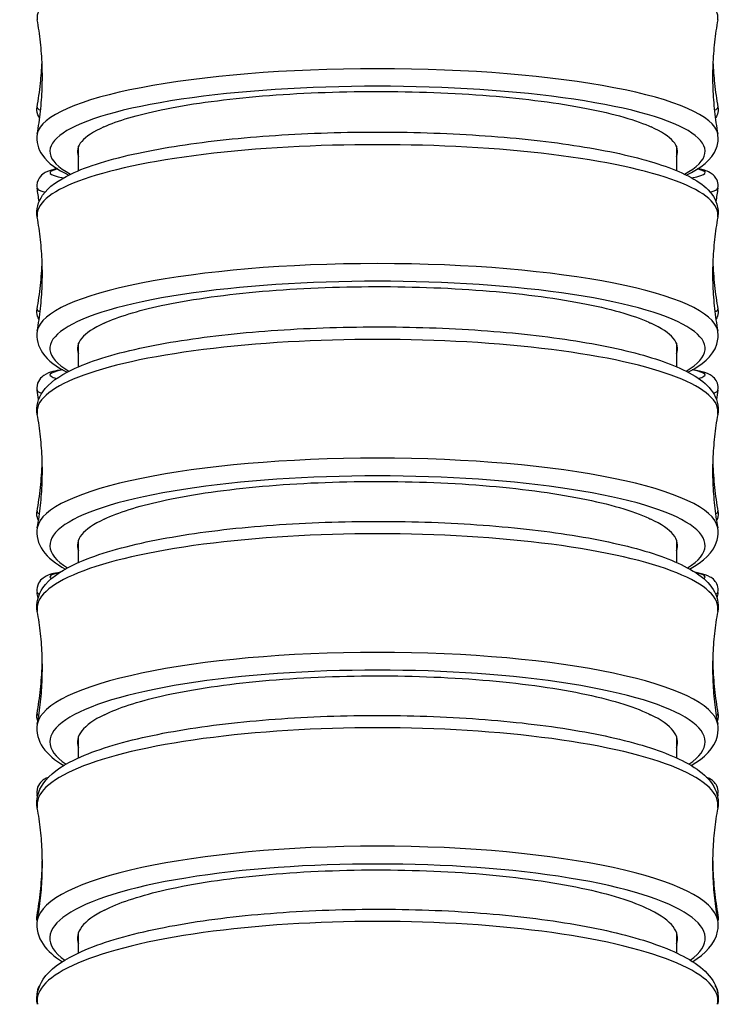
# Model space of a CAD drawing. Units: millimetres. Extents: x 64 to 2312, y 64 to 1616.
# Drawn here: x 934 to 951, y 570 to 593 of the extents above; entities that cross this region are included whole.
import ezdxf

# ---------------------------------------------------------------- set-up
doc = ezdxf.new("R2010")
doc.units = ezdxf.units.MM
doc.header["$LTSCALE"] = 1.44
doc.layers.add('Visible (ISO)', color=7, linetype='Continuous', lineweight=25)
doc.layers.add('Visible Narrow (ISO)', color=7, linetype='Continuous', lineweight=25)

msp = doc.modelspace()

# ---------------------------------------------------------------- linework, layer by layer
at = {"layer": 'Visible (ISO)'}
for p, q in [((935.6731, 589.6424), (935.6731, 590.2019)), ((949.4231, 590.2019), (949.4231, 589.6424)), ((935.6731, 585.1328), (935.6731, 585.6708)), ((949.4231, 585.6708), (949.4231, 585.1328)), ((935.6731, 580.6309), (935.6731, 581.1471)), ((949.4231, 581.1471), (949.4231, 580.6309)), ((935.6731, 576.1372), (935.6731, 576.631)), ((949.4231, 576.631), (949.4231, 576.1372)), ((935.6731, 571.6518), (935.6731, 572.1229)), ((949.4231, 572.1229), (949.4231, 571.6518))]:
    msp.add_line(p, q, dxfattribs=at)
for centre, major_axis, ratio, start_param, end_param in [((942.5481, 590.0853), (-6.9, 0), 0.198767, 5.8607534, 6.3683367), ((942.5481, 590.0853), (6.9, 0), 0.198767, 6.1980339, 6.7056172), ((942.5481, 585.5503), (-6.9, 0), 0.2054663, 5.8590683, 6.3683367), ((942.5481, 585.5503), (6.9, 0), 0.2054663, 6.1980339, 6.7073023), ((942.5481, 581.0225), (-6.9, 0), 0.2123164, 5.8576064, 6.3683367), ((942.5481, 581.0225), (6.9, 0), 0.2123164, 6.1980339, 6.7087642), ((942.5481, 576.5023), (-6.9, 0), 0.2192942, 5.8564552, 6.3683367), ((942.5481, 576.5023), (6.9, 0), 0.2192942, 6.1980339, 6.7099154), ((942.5481, 571.9901), (-6.9, 0), 0.2263691, 5.8557189, 6.3683367), ((942.5481, 571.9901), (6.9, 0), 0.2263691, 6.1980339, 6.7106518)]:
    msp.add_ellipse(centre, major_axis=major_axis, ratio=ratio, start_param=start_param, end_param=end_param, dxfattribs=at)
for points, knots in [([(934.7239, 590.4867), (934.7545, 590.6559), (934.7797, 590.8287), (934.8177, 591.1784), (934.8306, 591.3555), (934.8434, 591.7111), (934.8434, 591.8896), (934.8306, 592.2452), (934.8177, 592.4223), (934.7797, 592.7721), (934.7545, 592.9448), (934.7239, 593.1141)], [3.105600175, 3.105600175, 3.105600175, 3.105600175, 3.119997166, 3.119997166, 3.134394158, 3.134394158, 3.148791149, 3.148791149, 3.163188141, 3.163188141, 3.177585132, 3.177585132, 3.177585132, 3.177585132]), ([(950.3723, 593.1141), (950.3416, 592.9448), (950.3165, 592.7721), (950.2785, 592.4223), (950.2656, 592.2452), (950.2527, 591.8896), (950.2527, 591.7111), (950.2656, 591.3555), (950.2785, 591.1784), (950.3165, 590.8287), (950.3416, 590.6559), (950.3723, 590.4867)], [6.247192829, 6.247192829, 6.247192829, 6.247192829, 6.26158982, 6.26158982, 6.275986811, 6.275986811, 6.290383803, 6.290383803, 6.304780794, 6.304780794, 6.319177786, 6.319177786, 6.319177786, 6.319177786]), ([(934.7192, 591.1023), (934.7511, 591.2821), (934.7773, 591.4653), (934.8143, 591.8125), (934.8267, 591.9762), (934.834, 592.1405)], [3.1318447172, 3.1318447172, 3.1318447172, 3.1318447172, 3.1357438917, 3.1357438917, 3.1391544812, 3.1391544812, 3.1391544812, 3.1391544812]), ([(950.2622, 592.1405), (950.2695, 591.9762), (950.2819, 591.8125), (950.3189, 591.4653), (950.345, 591.2821), (950.377, 591.1023)], [6.2856234795, 6.2856234795, 6.2856234795, 6.2856234795, 6.289034069, 6.289034069, 6.2929332436, 6.2929332436, 6.2929332436, 6.2929332436]), ([(936.2546, 590.6476), (936.5763, 590.793), (937.0233, 590.9263), (938.1945, 591.1701), (938.9334, 591.2735), (940.5689, 591.4183), (941.45, 591.4583), (943.2395, 591.4688), (944.1309, 591.4393), (945.8066, 591.3139), (946.5749, 591.2194), (947.8858, 590.977), (948.416, 590.8315), (948.8081, 590.6625), (948.825, 590.655), (948.8415, 590.6476)], [2.4456837, 2.4456837, 2.4456837, 2.4456837, 2.6858603, 2.6858603, 2.9544388, 2.9544388, 3.2229933, 3.2229933, 3.4915391, 3.4915391, 3.7600965, 3.7600965, 4.028679, 4.028679, 4.0409984, 4.0409984, 4.0409984, 4.0409984]), ([(934.7803, 590.8492), (934.7493, 590.8906), (934.718, 590.9559), (934.7134, 591.0551), (934.7151, 591.0793), (934.7192, 591.1023)], [9.383784696, 9.383784696, 9.383784696, 9.383784696, 9.422276723, 9.422276723, 9.434525897, 9.434525897, 9.434525897, 9.434525897]), ([(950.377, 591.1023), (950.3867, 591.0478), (950.3806, 590.9869), (950.3509, 590.9022), (950.3334, 590.8726), (950.3159, 590.8492)], [6.273437371, 6.273437371, 6.273437371, 6.273437371, 6.302449507, 6.302449507, 6.324178572, 6.324178572, 6.324178572, 6.324178572]), ([(934.7242, 588.5708), (934.6922, 588.7473), (934.7464, 588.9333), (934.9892, 589.2801), (935.2094, 589.4261), (935.8858, 589.7501), (936.4107, 589.9105), (937.6385, 590.1732), (938.3213, 590.2776), (939.7982, 590.4339), (940.5897, 590.4866), (942.2089, 590.5374), (943.0361, 590.5357), (944.6467, 590.4786), (945.4297, 590.4231), (946.8772, 590.263), (947.5407, 590.1583), (948.6914, 589.9059), (949.174, 589.7588), (949.9453, 589.4062), (950.2458, 589.2085), (950.3824, 588.7772), (950.3901, 588.671), (950.3719, 588.5708)], [3.1043339, 3.1043339, 3.1043339, 3.1043339, 3.2844839, 3.2844839, 3.5467373, 3.5467373, 3.9067677, 3.9067677, 4.2366903, 4.2366903, 4.5608272, 4.5608272, 4.8834697, 4.8834697, 5.2061505, 5.2061505, 5.5304447, 5.5304447, 5.8607836, 5.8607836, 6.2181989, 6.2181989, 6.320444, 6.320444, 6.320444, 6.320444]), ([(934.7239, 590.4867), (934.6929, 590.3158), (934.7458, 590.1355), (934.9776, 589.8053), (935.1837, 589.6684), (935.4486, 589.5402)], [3.10560018, 3.10560018, 3.10560018, 3.10560018, 3.28017627, 3.28017627, 3.53135999, 3.53135999, 3.53135999, 3.53135999]), ([(949.6476, 589.5402), (949.9807, 589.7014), (950.235, 589.8753), (950.3799, 590.2644), (950.3918, 590.3791), (950.3723, 590.4867)], [5.89341798, 5.89341798, 5.89341798, 5.89341798, 6.20926802, 6.20926802, 6.31917779, 6.31917779, 6.31917779, 6.31917779]), ([(935.1822, 589.6885), (935.1544, 589.6825), (935.1281, 589.6764), (935.0336, 589.652), (934.9758, 589.6356), (934.8738, 589.5799), (934.8346, 589.5573), (934.7562, 589.4622), (934.7186, 589.393), (934.7134, 589.2857), (934.715, 589.2611), (934.7192, 589.2379)], [9.17650735, 9.17650735, 9.17650735, 9.17650735, 9.21608231, 9.21608231, 9.3252687, 9.3252687, 9.37986189, 9.37986189, 9.42214666, 9.42214666, 9.43445508, 9.43445508, 9.43445508, 9.43445508]), ([(950.377, 589.2379), (950.3866, 589.2921), (950.3807, 589.3528), (950.3461, 589.4518), (950.3196, 589.489), (950.2585, 589.5565), (950.2257, 589.5773), (950.1054, 589.6459), (950.0318, 589.6622), (949.927, 589.6856), (949.9205, 589.6871), (949.914, 589.6885)], [6.27350818, 6.27350818, 6.27350818, 6.27350818, 6.30219875, 6.30219875, 6.33240573, 6.33240573, 6.37833807, 6.37833807, 6.52211551, 6.52211551, 6.53145592, 6.53145592, 6.53145592, 6.53145592]), ([(934.7242, 585.9551), (934.7548, 586.1236), (934.7799, 586.2955), (934.8177, 586.6437), (934.8306, 586.82), (934.8434, 587.174), (934.8434, 587.3518), (934.8306, 587.7059), (934.8177, 587.8821), (934.7799, 588.2304), (934.7548, 588.4023), (934.7242, 588.5708)], [3.104333942, 3.104333942, 3.104333942, 3.104333942, 3.119237427, 3.119237427, 3.134140911, 3.134140911, 3.149044396, 3.149044396, 3.16394788, 3.16394788, 3.178851365, 3.178851365, 3.178851365, 3.178851365]), ([(950.3719, 588.5708), (950.3413, 588.4023), (950.3163, 588.2304), (950.2784, 587.8821), (950.2656, 587.7059), (950.2527, 587.3518), (950.2527, 587.174), (950.2656, 586.82), (950.2784, 586.6437), (950.3163, 586.2955), (950.3413, 586.1236), (950.3719, 585.9551)], [6.245926596, 6.245926596, 6.245926596, 6.245926596, 6.26083008, 6.26083008, 6.275733565, 6.275733565, 6.290637049, 6.290637049, 6.305540534, 6.305540534, 6.320444018, 6.320444018, 6.320444018, 6.320444018]), ([(934.7192, 586.4551), (934.7511, 586.6349), (934.7773, 586.8181), (934.8162, 587.1836), (934.8294, 587.3658), (934.8363, 587.5488)], [3.1319155303, 3.1319155303, 3.1319155303, 3.1319155303, 3.1357863796, 3.1357863796, 3.1395530042, 3.1395530042, 3.1395530042, 3.1395530042]), ([(950.2599, 587.5488), (950.2667, 587.3658), (950.2799, 587.1836), (950.3189, 586.8181), (950.345, 586.6349), (950.377, 586.4551)], [6.2852249565, 6.2852249565, 6.2852249565, 6.2852249565, 6.2889915812, 6.2889915812, 6.2928624305, 6.2928624305, 6.2928624305, 6.2928624305]), ([(936.2594, 586.1337), (936.5807, 586.2831), (937.026, 586.4201), (938.1943, 586.6715), (938.9332, 586.7785), (940.5687, 586.9281), (941.4497, 586.9695), (943.2393, 586.9803), (944.1306, 586.9498), (945.8063, 586.8203), (946.5746, 586.7225), (947.8857, 586.472), (948.4158, 586.3216), (948.8064, 586.1476), (948.8217, 586.1407), (948.8368, 586.1337)], [2.4468991, 2.4468991, 2.4468991, 2.4468991, 2.685864, 2.685864, 2.9544427, 2.9544427, 3.222997, 3.222997, 3.4915423, 3.4915423, 3.7600995, 3.7600995, 4.0286823, 4.0286823, 4.0398437, 4.0398437, 4.0398437, 4.0398437]), ([(934.7674, 586.2206), (934.7414, 586.2606), (934.7177, 586.3187), (934.7134, 586.4073), (934.715, 586.4318), (934.7192, 586.4551)], [9.389391146, 9.389391146, 9.389391146, 9.389391146, 9.422146659, 9.422146659, 9.434455084, 9.434455084, 9.434455084, 9.434455084]), ([(950.377, 586.4551), (950.3866, 586.4009), (950.3807, 586.3402), (950.3542, 586.2644), (950.3418, 586.2406), (950.3288, 586.2206)], [6.273508184, 6.273508184, 6.273508184, 6.273508184, 6.302198754, 6.302198754, 6.318572122, 6.318572122, 6.318572122, 6.318572122]), ([(934.7246, 584.0342), (934.6915, 584.2165), (934.7468, 584.4084), (934.9972, 584.7673), (935.225, 584.9205), (935.9162, 585.2544), (936.4444, 585.4185), (937.6774, 585.6874), (938.3638, 585.7943), (939.8463, 585.9537), (940.6398, 586.0071), (942.2614, 586.0572), (943.0889, 586.0543), (944.6984, 585.9928), (945.4801, 585.9343), (946.9234, 585.7666), (947.5841, 585.6573), (948.7283, 585.3941), (949.2072, 585.2409), (949.9699, 584.8731), (950.2677, 584.661), (950.3841, 584.2266), (950.3886, 584.1279), (950.3715, 584.0342)], [3.1030335, 3.1030335, 3.1030335, 3.1030335, 3.2886716, 3.2886716, 3.5556129, 3.5556129, 3.9136118, 3.9136118, 4.2435046, 4.2435046, 4.5676958, 4.5676958, 4.8904047, 4.8904047, 5.2131806, 5.2131806, 5.5376557, 5.5376557, 5.8684424, 5.8684424, 6.2263408, 6.2263408, 6.3217445, 6.3217445, 6.3217445, 6.3217445]), ([(934.7242, 585.9551), (934.6922, 585.7785), (934.7464, 585.5925), (934.9742, 585.2671), (935.1653, 585.1318), (935.408, 585.0062)], [3.10433394, 3.10433394, 3.10433394, 3.10433394, 3.28448388, 3.28448388, 3.51953076, 3.51953076, 3.51953076, 3.51953076]), ([(949.6882, 585.0062), (950.0112, 585.1734), (950.259, 585.3591), (950.3824, 585.7487), (950.3901, 585.8549), (950.3719, 585.9551)], [5.9052472, 5.9052472, 5.9052472, 5.9052472, 6.2181989, 6.2181989, 6.32044402, 6.32044402, 6.32044402, 6.32044402]), ([(935.3029, 585.0635), (935.1278, 585.0331), (935.0242, 585.0271), (934.8474, 584.9136), (934.81, 584.8871), (934.7427, 584.7893), (934.7148, 584.7227), (934.714, 584.6298), (934.7158, 584.6098), (934.7192, 584.5908)], [9.12319047, 9.12319047, 9.12319047, 9.12319047, 9.34090106, 9.34090106, 9.38763483, 9.38763483, 9.42434928, 9.42434928, 9.43436861, 9.43436861, 9.43436861, 9.43436861]), ([(950.377, 584.5908), (950.3866, 584.6446), (950.3808, 584.7049), (950.3466, 584.8036), (950.3203, 584.8406), (950.2599, 584.9078), (950.2276, 584.9285), (950.1113, 584.9955), (950.0415, 585.0114), (949.9021, 585.0434), (949.8503, 585.0536), (949.7932, 585.0635)], [6.27359466, 6.27359466, 6.27359466, 6.27359466, 6.30189465, 6.30189465, 6.3316561, 6.3316561, 6.37657666, 6.37657666, 6.51385995, 6.51385995, 6.58477279, 6.58477279, 6.58477279, 6.58477279]), ([(934.7246, 581.4309), (934.7551, 581.5986), (934.7801, 581.7697), (934.8178, 582.1162), (934.8306, 582.2917), (934.8434, 582.6441), (934.8434, 582.821), (934.8306, 583.1735), (934.8178, 583.3489), (934.7801, 583.6955), (934.7551, 583.8666), (934.7246, 584.0342)], [3.103033488, 3.103033488, 3.103033488, 3.103033488, 3.118457154, 3.118457154, 3.133880821, 3.133880821, 3.149304487, 3.149304487, 3.164728153, 3.164728153, 3.180151819, 3.180151819, 3.180151819, 3.180151819]), ([(950.3715, 584.0342), (950.3411, 583.8666), (950.3161, 583.6955), (950.2783, 583.3489), (950.2655, 583.1735), (950.2527, 582.821), (950.2527, 582.6441), (950.2655, 582.2917), (950.2783, 582.1162), (950.3161, 581.7697), (950.3411, 581.5986), (950.3715, 581.4309)], [6.244626142, 6.244626142, 6.244626142, 6.244626142, 6.260049808, 6.260049808, 6.275473474, 6.275473474, 6.29089714, 6.29089714, 6.306320806, 6.306320806, 6.321744472, 6.321744472, 6.321744472, 6.321744472]), ([(934.7192, 581.8078), (934.7511, 581.9876), (934.7773, 582.1708), (934.8168, 582.5413), (934.8301, 582.7287), (934.8373, 582.9314), (934.8378, 582.9461), (934.8383, 582.9608)], [3.1320020075, 3.1320020075, 3.1320020075, 3.1320020075, 3.1358382659, 3.1358382659, 3.1396745244, 3.1396745244, 3.1399741246, 3.1399741246, 3.1399741246, 3.1399741246]), ([(950.2579, 582.9608), (950.2583, 582.9461), (950.2588, 582.9314), (950.266, 582.7287), (950.2794, 582.5413), (950.3189, 582.1708), (950.345, 581.9876), (950.377, 581.8078)], [6.2848038362, 6.2848038362, 6.2848038362, 6.2848038362, 6.2851034364, 6.2851034364, 6.2889396948, 6.2889396948, 6.2927759533, 6.2927759533, 6.2927759533, 6.2927759533]), ([(936.2636, 581.6273), (936.5845, 581.7809), (937.0283, 581.9218), (938.1942, 582.181), (938.933, 582.2916), (940.5685, 582.4462), (941.4495, 582.4889), (943.239, 582.5002), (944.1304, 582.4687), (945.8061, 582.3348), (946.5744, 582.2338), (947.8855, 581.9749), (948.4157, 581.8195), (948.8049, 581.6404), (948.8189, 581.6339), (948.8326, 581.6273)], [2.4479533, 2.4479533, 2.4479533, 2.4479533, 2.6858673, 2.6858673, 2.9544461, 2.9544461, 3.2230002, 3.2230002, 3.4915451, 3.4915451, 3.7601021, 3.7601021, 4.0286851, 4.0286851, 4.038842, 4.038842, 4.038842, 4.038842]), ([(934.7529, 581.5979), (934.7315, 581.6379), (934.7147, 581.6921), (934.714, 581.7687), (934.7158, 581.7887), (934.7192, 581.8078)], [9.395847203, 9.395847203, 9.395847203, 9.395847203, 9.424349278, 9.424349278, 9.434368607, 9.434368607, 9.434368607, 9.434368607]), ([(950.377, 581.8078), (950.3866, 581.7539), (950.3808, 581.6936), (950.3581, 581.6281), (950.3509, 581.6122), (950.3432, 581.5979)], [6.273594661, 6.273594661, 6.273594661, 6.273594661, 6.301894646, 6.301894646, 6.312116065, 6.312116065, 6.312116065, 6.312116065]), ([(934.725, 579.5048), (934.6908, 579.693), (934.7471, 579.8909), (935.0048, 580.2619), (935.2394, 580.4222), (935.9443, 580.7663), (936.4755, 580.9343), (937.7136, 581.2096), (938.4032, 581.3191), (939.8909, 581.4818), (940.6864, 581.5358), (942.3102, 581.5853), (943.138, 581.5812), (944.7465, 581.5153), (945.5269, 581.4537), (946.9664, 581.2783), (947.6244, 581.1643), (948.7627, 580.8902), (949.2381, 580.7309), (949.9924, 580.3478), (950.2864, 580.1212), (950.385, 579.6853), (950.3872, 579.5929), (950.3711, 579.5048)], [3.1017026, 3.1017026, 3.1017026, 3.1017026, 3.292714, 3.292714, 3.5637515, 3.5637515, 3.9199451, 3.9199451, 4.249819, 4.249819, 4.5740677, 4.5740677, 4.8968444, 4.8968444, 5.2197162, 5.2197162, 5.5443709, 5.5443709, 5.8755875, 5.8755875, 6.2336166, 6.2336166, 6.3230754, 6.3230754, 6.3230754, 6.3230754]), ([(934.7246, 581.4309), (934.6915, 581.2486), (934.7468, 581.0567), (934.9711, 580.7353), (935.148, 580.6022), (935.3702, 580.4795)], [3.10303349, 3.10303349, 3.10303349, 3.10303349, 3.28867161, 3.28867161, 3.50836456, 3.50836456, 3.50836456, 3.50836456]), ([(949.726, 580.4795), (950.0394, 580.6527), (950.28, 580.8501), (950.3841, 581.2385), (950.3886, 581.3372), (950.3715, 581.4309)], [5.9164134, 5.9164134, 5.9164134, 5.9164134, 6.22634085, 6.22634085, 6.32174447, 6.32174447, 6.32174447, 6.32174447]), ([(935.2475, 580.405), (935.1013, 580.3776), (935.0095, 580.3688), (934.8494, 580.2676), (934.812, 580.2416), (934.744, 580.1446), (934.7156, 580.0787), (934.7139, 579.9847), (934.7156, 579.9636), (934.7192, 579.9436)], [9.14711771, 9.14711771, 9.14711771, 9.14711771, 9.34050909, 9.34050909, 9.3873882, 9.3873882, 9.42382212, 9.42382212, 9.4342673, 9.4342673, 9.4342673, 9.4342673]), ([(950.377, 579.9436), (950.3865, 579.9971), (950.3808, 580.0569), (950.3471, 580.155), (950.3211, 580.192), (950.2616, 580.2587), (950.2298, 580.2794), (950.118, 580.3445), (950.0522, 580.36), (949.9304, 580.3889), (949.8911, 580.3971), (949.8487, 580.405)], [6.27369596, 6.27369596, 6.27369596, 6.27369596, 6.30154138, 6.30154138, 6.33078603, 6.33078603, 6.37454933, 6.37454933, 6.50467409, 6.50467409, 6.56084556, 6.56084556, 6.56084556, 6.56084556]), ([(934.725, 576.9146), (934.7554, 577.0813), (934.7803, 577.2516), (934.8179, 577.5964), (934.8307, 577.771), (934.8434, 578.1216), (934.8434, 578.2977), (934.8307, 578.6484), (934.8179, 578.823), (934.7803, 579.1678), (934.7554, 579.338), (934.725, 579.5048)], [3.101702594, 3.101702594, 3.101702594, 3.101702594, 3.117658618, 3.117658618, 3.133614642, 3.133614642, 3.149570665, 3.149570665, 3.165526689, 3.165526689, 3.181482713, 3.181482713, 3.181482713, 3.181482713]), ([(950.3711, 579.5048), (950.3408, 579.338), (950.3159, 579.1678), (950.2782, 578.823), (950.2655, 578.6484), (950.2527, 578.2977), (950.2527, 578.1216), (950.2655, 577.771), (950.2782, 577.5964), (950.3159, 577.2516), (950.3408, 577.0813), (950.3711, 576.9146)], [6.243295248, 6.243295248, 6.243295248, 6.243295248, 6.259251272, 6.259251272, 6.275207295, 6.275207295, 6.291163319, 6.291163319, 6.307119343, 6.307119343, 6.323075367, 6.323075367, 6.323075367, 6.323075367]), ([(934.7192, 577.1603), (934.7511, 577.3402), (934.7773, 577.5233), (934.8168, 577.8939), (934.8301, 578.0813), (934.8381, 578.3052), (934.8391, 578.341), (934.8399, 578.3768)], [3.13210331, 3.13210331, 3.13210331, 3.13210331, 3.1358990474, 3.1358990474, 3.1396947849, 3.1396947849, 3.1404166566, 3.1404166566, 3.1404166566, 3.1404166566]), ([(950.2563, 578.3768), (950.257, 578.341), (950.2581, 578.3052), (950.266, 578.0813), (950.2794, 577.8939), (950.3189, 577.5233), (950.345, 577.3402), (950.377, 577.1603)], [6.2843613042, 6.2843613042, 6.2843613042, 6.2843613042, 6.2850831759, 6.2850831759, 6.2888789133, 6.2888789133, 6.2926746508, 6.2926746508, 6.2926746508, 6.2926746508]), ([(936.2668, 577.1286), (936.5875, 577.2866), (937.0301, 577.4315), (938.194, 577.6989), (938.9328, 577.813), (940.5683, 577.9728), (941.4493, 578.0169), (943.2389, 578.0285), (944.1303, 577.996), (945.806, 577.8578), (946.5743, 577.7534), (947.8854, 577.486), (948.4156, 577.3255), (948.8037, 577.1411), (948.8166, 577.1348), (948.8293, 577.1286)], [2.4487833, 2.4487833, 2.4487833, 2.4487833, 2.6858699, 2.6858699, 2.9544489, 2.9544489, 3.2230027, 3.2230027, 3.4915473, 3.4915473, 3.7601041, 3.7601041, 4.0286874, 4.0286874, 4.0380533, 4.0380533, 4.0380533, 4.0380533]), ([(934.7255, 574.9829), (934.6901, 575.177), (934.7474, 575.381), (935.0119, 575.7642), (935.2528, 575.9316), (935.97, 576.286), (936.504, 576.4579), (937.7467, 576.7399), (938.4394, 576.852), (939.9319, 577.0181), (940.7292, 577.0728), (942.355, 577.1218), (943.1831, 577.1164), (944.7907, 577.0463), (945.57, 576.9816), (947.0059, 576.7983), (947.6616, 576.6796), (948.7944, 576.3946), (949.2667, 576.229), (950.0128, 575.8306), (950.3021, 575.5902), (950.3855, 575.1536), (950.3859, 575.0664), (950.3707, 574.9829)], [3.1003465, 3.1003465, 3.1003465, 3.1003465, 3.2965858, 3.2965858, 3.5711655, 3.5711655, 3.9257442, 3.9257442, 4.2556093, 4.2556093, 4.5799181, 4.5799181, 4.9027638, 4.9027638, 5.2257315, 5.2257315, 5.550563, 5.550563, 5.8821855, 5.8821855, 6.2399867, 6.2399867, 6.3244314, 6.3244314, 6.3244314, 6.3244314]), ([(934.7373, 576.9841), (934.724, 577.0174), (934.715, 577.0574), (934.7139, 577.1192), (934.7156, 577.1402), (934.7192, 577.1603)], [9.40343684, 9.40343684, 9.40343684, 9.40343684, 9.423822124, 9.423822124, 9.434267304, 9.434267304, 9.434267304, 9.434267304]), ([(950.377, 577.1603), (950.3865, 577.1068), (950.3808, 577.047), (950.3626, 576.994), (950.3608, 576.989), (950.3588, 576.9841)], [6.273695964, 6.273695964, 6.273695964, 6.273695964, 6.301541376, 6.301541376, 6.304526428, 6.304526428, 6.304526428, 6.304526428]), ([(934.725, 576.9146), (934.6908, 576.7264), (934.7471, 576.5285), (934.968, 576.2104), (935.1316, 576.0801), (935.3349, 575.9603)], [3.10170259, 3.10170259, 3.10170259, 3.10170259, 3.29271401, 3.29271401, 3.49784845, 3.49784845, 3.49784845, 3.49784845]), ([(949.7612, 575.9603), (950.0652, 576.1394), (950.2977, 576.3482), (950.385, 576.7341), (950.3872, 576.8264), (950.3711, 576.9146)], [5.92692951, 5.92692951, 5.92692951, 5.92692951, 6.23361657, 6.23361657, 6.32307537, 6.32307537, 6.32307537, 6.32307537]), ([(934.9804, 575.6881), (934.9482, 575.6759), (934.9161, 575.6622), (934.8474, 575.6183), (934.8103, 575.5923), (934.7434, 575.4957), (934.7157, 575.4308), (934.7138, 575.3378), (934.7156, 575.3165), (934.7191, 575.2963)], [9.28611171, 9.28611171, 9.28611171, 9.28611171, 9.34237295, 9.34237295, 9.38826248, 9.38826248, 9.42372452, 9.42372452, 9.43415201, 9.43415201, 9.43415201, 9.43415201]), ([(950.377, 575.2963), (950.3864, 575.3494), (950.3809, 575.4087), (950.3478, 575.5062), (950.3221, 575.5431), (950.2635, 575.6093), (950.2322, 575.6299), (950.1725, 575.6652), (950.1441, 575.6773), (950.1157, 575.6881)], [6.27381126, 6.27381126, 6.27381126, 6.27381126, 6.30114326, 6.30114326, 6.3298064, 6.3298064, 6.37228842, 6.37228842, 6.42185155, 6.42185155, 6.42185155, 6.42185155]), ([(934.7255, 572.4064), (934.7557, 572.5723), (934.7805, 572.7416), (934.818, 573.0845), (934.8307, 573.2582), (934.8434, 573.6071), (934.8434, 573.7822), (934.8307, 574.1311), (934.818, 574.3048), (934.7805, 574.6478), (934.7557, 574.8171), (934.7255, 574.9829)], [3.100346532, 3.100346532, 3.100346532, 3.100346532, 3.116844981, 3.116844981, 3.133343429, 3.133343429, 3.149841878, 3.149841878, 3.166340327, 3.166340327, 3.182838775, 3.182838775, 3.182838775, 3.182838775]), ([(950.3707, 574.9829), (950.3405, 574.8171), (950.3157, 574.6478), (950.2782, 574.3048), (950.2655, 574.1311), (950.2527, 573.7822), (950.2527, 573.6071), (950.2655, 573.2582), (950.2782, 573.0845), (950.3157, 572.7416), (950.3405, 572.5723), (950.3707, 572.4064)], [6.241939186, 6.241939186, 6.241939186, 6.241939186, 6.258437634, 6.258437634, 6.274936083, 6.274936083, 6.291434532, 6.291434532, 6.30793298, 6.30793298, 6.324431429, 6.324431429, 6.324431429, 6.324431429]), ([(934.7191, 572.5128), (934.7511, 572.6926), (934.7772, 572.8758), (934.8168, 573.2464), (934.8301, 573.4338), (934.8389, 573.6802), (934.8403, 573.7386), (934.8411, 573.797)], [3.1322186021, 3.1322186021, 3.1322186021, 3.1322186021, 3.1359682227, 3.1359682227, 3.1397178433, 3.1397178433, 3.1408792495, 3.1408792495, 3.1408792495, 3.1408792495]), ([(950.2551, 573.797), (950.2558, 573.7386), (950.2573, 573.6802), (950.266, 573.4338), (950.2794, 573.2464), (950.3189, 572.8758), (950.345, 572.6926), (950.377, 572.5128)], [6.2838987112, 6.2838987112, 6.2838987112, 6.2838987112, 6.2850601175, 6.2850601175, 6.2888097381, 6.2888097381, 6.2925593587, 6.2925593587, 6.2925593587, 6.2925593587]), ([(936.2689, 572.6376), (936.5894, 572.8003), (937.0312, 572.9495), (938.1939, 573.2252), (938.9327, 573.3431), (940.5682, 573.508), (941.4492, 573.5535), (943.2388, 573.5656), (944.1301, 573.532), (945.8059, 573.3893), (946.5742, 573.2816), (947.8853, 573.0056), (948.4156, 572.8399), (948.803, 572.6498), (948.8152, 572.6437), (948.8272, 572.6376)], [2.4493142, 2.4493142, 2.4493142, 2.4493142, 2.6858717, 2.6858717, 2.9544508, 2.9544508, 3.2230045, 3.2230045, 3.4915488, 3.4915488, 3.7601056, 3.7601056, 4.028689, 4.028689, 4.0375489, 4.0375489, 4.0375489, 4.0375489]), ([(934.7259, 570.4689), (934.6894, 570.669), (934.7475, 570.8791), (935.0184, 571.2745), (935.265, 571.4488), (935.9933, 571.8136), (936.5298, 571.9896), (937.7768, 572.2784), (938.4723, 572.3933), (939.9691, 572.5628), (940.768, 572.6182), (942.3958, 572.6668), (943.2241, 572.6602), (944.831, 572.5858), (945.6092, 572.518), (947.0421, 572.327), (947.6955, 572.2036), (948.8235, 571.9074), (949.2929, 571.7355), (950.0311, 571.3221), (950.3151, 571.0687), (950.3857, 570.6318), (950.3848, 570.5488), (950.3702, 570.4689)], [3.0989724, 3.0989724, 3.0989724, 3.0989724, 3.3002625, 3.3002625, 3.5778749, 3.5778749, 3.9310001, 3.9310001, 4.2608651, 4.2608651, 4.5852362, 4.5852362, 4.9081514, 4.9081514, 5.2312143, 5.2312143, 5.556218, 5.556218, 5.8882171, 5.8882171, 6.2454482, 6.2454482, 6.3258056, 6.3258056, 6.3258056, 6.3258056]), ([(934.722, 572.386), (934.7174, 572.4064), (934.7147, 572.4282), (934.7138, 572.4713), (934.7156, 572.4925), (934.7191, 572.5128)], [9.4129042, 9.4129042, 9.4129042, 9.4129042, 9.423724525, 9.423724525, 9.434152012, 9.434152012, 9.434152012, 9.434152012]), ([(934.7255, 572.4064), (934.6901, 572.2123), (934.7474, 572.0083), (934.9651, 571.6928), (935.1162, 571.5658), (935.3022, 571.4492)], [3.10034653, 3.10034653, 3.10034653, 3.10034653, 3.29658582, 3.29658582, 3.48797247, 3.48797247, 3.48797247, 3.48797247]), ([(949.7939, 571.4492), (950.0886, 571.634), (950.3124, 571.853), (950.3855, 572.2358), (950.3859, 572.3229), (950.3707, 572.4064)], [5.93680549, 5.93680549, 5.93680549, 5.93680549, 6.23998671, 6.23998671, 6.32443143, 6.32443143, 6.32443143, 6.32443143]), ([(934.7799, 570.9003), (934.7757, 570.8947), (934.7715, 570.8887), (934.7397, 570.84), (934.7147, 570.7762), (934.7141, 570.6921), (934.7151, 570.6768), (934.7171, 570.662)], [9.38577313, 9.38577313, 9.38577313, 9.38577313, 9.390825087, 9.390825087, 9.424406294, 9.424406294, 9.431831074, 9.431831074, 9.431831074, 9.431831074]), ([(950.3791, 570.662), (950.3857, 570.7111), (950.3797, 570.7642), (950.3523, 570.8456), (950.3342, 570.8763), (950.3162, 570.9003)], [6.276132194, 6.276132194, 6.276132194, 6.276132194, 6.300704618, 6.300704618, 6.322190138, 6.322190138, 6.322190138, 6.322190138])]:
    msp.add_open_spline(points, degree=3, knots=knots, dxfattribs=at)
for points in [[(934.767, 588.9348), (934.7529, 589.0367), (934.737, 589.1378), (934.7192, 589.2379)], [(950.377, 589.2379), (950.3592, 589.1378), (950.3432, 589.0367), (950.3291, 588.9348)], [(934.7545, 584.3748), (934.7437, 584.4473), (934.7319, 584.5193), (934.7192, 584.5908)], [(950.377, 584.5908), (950.3643, 584.5193), (950.3525, 584.4473), (950.3417, 584.3748)], [(934.7413, 579.8128), (934.7342, 579.8566), (934.7269, 579.9002), (934.7192, 579.9436)], [(950.377, 579.9436), (950.3693, 579.9002), (950.3619, 579.8566), (950.3549, 579.8128)], [(934.7281, 575.2449), (934.7252, 575.2621), (934.7222, 575.2792), (934.7191, 575.2963)], [(950.377, 575.2963), (950.374, 575.2792), (950.371, 575.2621), (950.368, 575.2449)], [(950.377, 572.5128), (950.3843, 572.4715), (950.3832, 572.4262), (950.3741, 572.386)]]:
    msp.add_open_spline(points, degree=3, dxfattribs=at)
at = {"layer": 'Visible Narrow (ISO)'}
for centre, major_axis, ratio, start_param, end_param in [((942.5481, 593.1701), (-7.8293, 0), 0.198767, 3.1056002, 6.3191778), ((942.5481, 590.4307), (7.8293, 0), 0.198767, 0.0359925, 3.1056002), ((942.5481, 590.0853), (-7.5339, 0), 0.198767, 2.7839104, 6.6408675), ((942.5481, 591.0981), (-7.8293, 0), 0.0548569, 6.2734374, 6.4291772), ((942.5481, 591.0981), (7.8293, 0), 0.0548569, 6.1371935, 6.2929332), ((942.5481, 588.6307), (-7.8293, 0), 0.2054663, 3.1043339, 6.320444), ((942.5481, 589.5939), (-7.5339, 0), 0.0544596, 6.0657467, 6.5729056), ((942.5481, 589.5939), (7.5339, 0), 0.0544596, 5.993465, 6.5006239), ((942.5481, 589.242), (-7.8293, 0), 0.0544596, 0.0096771, 0.2179998), ((942.5481, 589.242), (7.8293, 0), 0.0544596, 6.0651855, 6.2735082), ((942.5481, 585.8952), (7.8293, 0), 0.2054663, 0.0372587, 3.1043339), ((942.5481, 585.5503), (-7.5339, 0), 0.2054663, 2.7986214, 6.6261565), ((942.5481, 586.451), (-7.8293, 0), 0.0544596, 6.2735082, 6.4182636), ((942.5481, 586.451), (7.8293, 0), 0.0544596, 6.148107, 6.2928624), ((942.5481, 584.0983), (-7.8293, 0), 0.2123164, 3.1030335, 6.3217445), ((942.5481, 584.9467), (-7.5339, 0), 0.0539743, 6.0020763, 6.4885699), ((942.5481, 584.9467), (7.5339, 0), 0.0539743, 6.0778007, 6.5642943), ((942.5481, 584.5948), (-7.8293, 0), 0.0539743, 0.0095906, 0.1676947), ((942.5481, 584.5948), (7.8293, 0), 0.0539743, 6.1154906, 6.2735947), ((942.5481, 581.3668), (7.8293, 0), 0.2123164, 0.0385592, 3.1030335), ((942.5481, 581.0225), (-7.5339, 0), 0.2123164, 2.8127841, 6.6119939), ((942.5481, 581.8037), (-7.8293, 0), 0.0539743, 6.2735947, 6.4038015), ((942.5481, 581.8037), (7.8293, 0), 0.0539743, 6.1625691, 6.292776), ((942.5481, 579.5733), (-7.8293, 0), 0.2192942, 3.1017026, 6.3230754), ((942.5481, 580.2994), (-7.5339, 0), 0.0534059, 6.0413783, 6.3827169), ((942.5481, 580.2994), (7.5339, 0), 0.0534059, 6.1836537, 6.5249923), ((942.5481, 579.9475), (-7.8293, 0), 0.0534059, 0.0094893, 0.1168585), ((942.5481, 579.9475), (7.8293, 0), 0.0534059, 6.1663268, 6.273696), ((942.5481, 576.8461), (7.8293, 0), 0.2192942, 0.0398901, 3.1017026), ((942.5481, 576.5023), (-7.5339, 0), 0.2192942, 2.8263904, 6.5983875), ((942.5481, 577.1563), (-7.8293, 0), 0.0534059, 6.273696, 6.3839156), ((942.5481, 577.1563), (7.8293, 0), 0.0534059, 6.182455, 6.2926747), ((942.5481, 575.056), (-7.8293, 0), 0.2263691, 3.1003465, 6.3244314), ((942.5481, 575.3002), (-7.8293, 0), 0.0527588, 0.0093741, 0.0635995), ((942.5481, 575.3002), (7.8293, 0), 0.0527588, 6.2195858, 6.2738113), ((942.5481, 572.3333), (7.8293, 0), 0.2263691, 0.0412461, 3.1003465), ((942.5481, 571.9901), (-7.5339, 0), 0.2263691, 2.8394248, 6.5853531), ((942.5481, 572.5089), (-7.8293, 0), 0.0527588, 6.2738113, 6.353992), ((942.5481, 572.5089), (7.8293, 0), 0.0527588, 6.2123786, 6.2925594), ((942.5481, 570.5468), (-7.8293, 0), 0.2335016, 3.0989724, 6.3258056)]:
    msp.add_ellipse(centre, major_axis=major_axis, ratio=ratio, start_param=start_param, end_param=end_param, dxfattribs=at)

doc.saveas('drawing.dxf')
